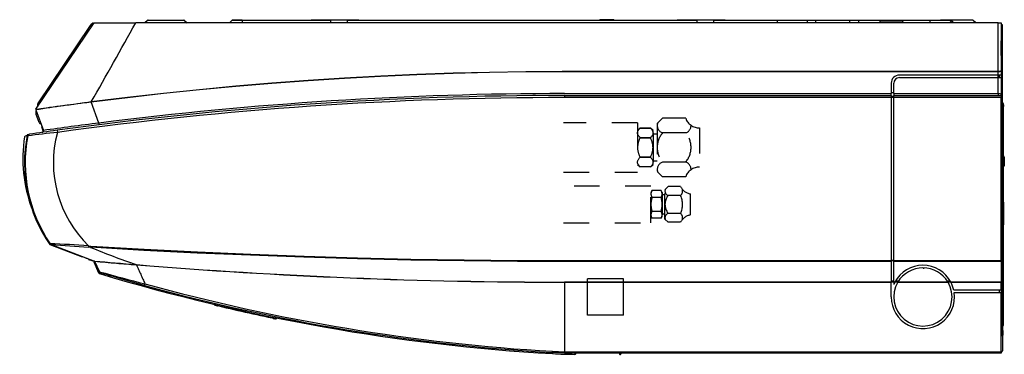
# Model space of a CAD drawing. Extents: x 3375 to 4074, y 2099 to 2337.
import ezdxf

# ---------------------------------------------------------------- set-up
doc = ezdxf.new("R2010")
doc.units = 0
doc.header["$LTSCALE"] = 13
doc.header["$MEASUREMENT"] = 0
doc.linetypes.add('DOT', pattern=[2.8, 1.4, -1.4])
doc.layers.get('0').update_dxf_attribs({"linetype": 'CONTINUOUS'})
doc.layers.add('PRANDCM', color=7, linetype='CONTINUOUS')

# ---------------------------------------------------------------- blocks, each defined once
blk = doc.blocks.new('*G2256937616')
at = {"layer": 'PRANDCM', "color": 7, "linetype": 'Continuous'}
for p, q in [((3465.681274, 2336.171119), (3463.886299, 2334.376144)), ((3492.091324, 2336.171119), (3465.681274, 2336.171119)), ((3466.176248, 2336.376144), (3491.596349, 2336.376144)), ((3492.091324, 2336.171119), (3493.886299, 2334.376144)), ((3525.681274, 2336.171119), (3523.886299, 2334.376144)), ((3532.888299, 2336.171119), (3525.681274, 2336.171119)), ((3532.888299, 2336.376144), (3526.176248, 2336.376144)), ((3532.888299, 2336.376144), (3595.888299, 2336.376144)), ((3532.888299, 2336.376144), (3532.888299, 2334.483219)), ((3587.888299, 2336.376144), (3581.888299, 2336.376144)), ((3615.888299, 2336.376144), (3587.888299, 2336.376144)), ((3595.888299, 2334.484894), (3595.888299, 2336.376144)), ((3607.888299, 2336.376144), (3855.888299, 2336.376144)), ((3607.888299, 2334.484894), (3607.888299, 2336.376144)), ((3615.888299, 2336.376144), (3621.888299, 2336.376144)), ((3786.680574, 2336.435478), (3786.628978, 2336.376144)), ((3797.099138, 2336.435478), (3786.680574, 2336.435478)), ((3787.20879, 2336.676144), (3796.570921, 2336.676144)), ((3797.099138, 2336.435478), (3797.150734, 2336.376144)), ((3847.888299, 2336.376144), (3841.888299, 2336.376144)), ((3875.888299, 2336.376144), (3847.888299, 2336.376144)), ((3855.888299, 2336.376144), (3855.888299, 2334.483219)), ((3867.888299, 2334.484894), (3867.888299, 2336.376144)), ((3867.888299, 2336.376144), (3912.888299, 2336.376144)), ((3875.888299, 2336.376144), (3881.888299, 2336.376144)), ((3912.888299, 2336.376144), (3912.888299, 2334.483219)), ((3912.888299, 2336.376144), (4028.886299, 2336.376144)), ((3934.161842, 2336.176144), (3912.888299, 2336.176144)), ((3934.161842, 2336.176144), (3934.161842, 2334.481851)), ((3940.691161, 2336.176144), (3934.161842, 2336.176144)), ((3964.863542, 2336.176144), (3940.691161, 2336.176144)), ((3970.677319, 2336.176144), (3964.863542, 2336.176144)), ((3986.136299, 2336.176144), (3970.677319, 2336.176144)), ((3970.677319, 2336.176144), (3970.677319, 2334.481851)), ((3986.136299, 2336.176144), (4002.136299, 2336.176144)), ((3986.136299, 2335.590358), (3986.136299, 2336.176144)), ((4002.136299, 2335.590358), (3986.136299, 2335.590358)), ((3986.136299, 2334.476144), (3986.136299, 2335.590358)), ((4002.136299, 2336.176144), (4002.136299, 2335.590358)), ((4021.636299, 2336.176144), (4002.136299, 2336.176144)), ((4002.136299, 2334.476144), (4002.136299, 2335.590358)), ((4034.636299, 2336.176144), (4021.636299, 2336.176144)), ((4021.636299, 2334.483106), (4021.636299, 2336.176144)), ((4028.886299, 2336.171119), (4028.886299, 2336.376144)), ((4051.596349, 2336.376144), (4028.886299, 2336.376144)), ((4035.807872, 2336.176144), (4034.636299, 2336.176144)), ((4038.336299, 2334.476144), (4037.222085, 2335.590358)), ((4053.886299, 2334.376144), (4052.091324, 2336.171119)), ((3386.528686, 2272.98733), (3427.986299, 2334.476144)), ((3387.904069, 2276.913055), (3425.367989, 2332.455601)), ((3425.369107, 2332.457259), (3425.367989, 2332.455601)), ((3425.367989, 2332.455601), (3426.197027, 2331.896408)), ((3425.369107, 2332.457259), (3426.288845, 2333.820827)), ((3425.949434, 2332.065824), (3425.369107, 2332.457259)), ((3425.949434, 2332.065824), (3425.948315, 2332.064166)), ((3425.949434, 2332.065824), (3426.869171, 2333.429392)), ((3426.351536, 2331.76782), (3426.197027, 2331.896408)), ((3426.872244, 2333.429687), (3427.116238, 2333.185693)), ((3427.367218, 2333.924662), (3427.514901, 2333.77698)), ((3427.986299, 2334.476144), (3457.364367, 2334.476144)), ((4069.886299, 2334.476144), (3457.364367, 2334.476144)), ((4069.886221, 2299.846476), (4069.886299, 2334.476144)), ((4069.886299, 2334.476149), (4071.886299, 2334.476149)), ((4071.680688, 2333.672144), (4071.886299, 2333.672144)), ((4071.886299, 2334.476144), (4071.886299, 2321.676139)), ((4071.886299, 2333.176144), (4072.588299, 2333.176144)), ((4072.588298, 2277.974146), (4072.588302, 2330.176122)), ((4072.588299, 2333.176144), (4072.588299, 2115.176144)), ((4071.886299, 2321.676144), (4071.886299, 2320.476144)), ((4071.886299, 2311.276144), (4071.886299, 2321.676139)), ((4071.886299, 2320.476144), (4071.886299, 2312.476144)), ((4071.886299, 2312.476144), (4071.886299, 2311.276144)), ((4071.886299, 2311.276144), (4071.886299, 2300.240081)), ((3579.835299, 2293.407382), (3554.109978, 2291.493272)), ((3554.124993, 2291.586819), (3579.845939, 2293.505761)), ((3605.583136, 2295.069302), (3579.835299, 2293.407382)), ((3579.845939, 2293.505761), (3605.579264, 2295.171768)), ((3605.579264, 2295.171768), (3631.325258, 2296.584665)), ((3631.347782, 2296.478245), (3605.583136, 2295.069302)), ((3631.325258, 2296.584665), (3657.083601, 2297.744082)), ((3657.125732, 2297.633849), (3631.347782, 2296.478245)), ((3657.083601, 2297.744082), (3682.853955, 2298.649575)), ((3682.913639, 2298.535704), (3657.125732, 2297.633849)), ((3682.853955, 2298.649575), (3708.63598, 2299.300701)), ((3708.70815, 2299.183397), (3682.913639, 2298.535704)), ((3708.63598, 2299.300701), (3734.429337, 2299.697016)), ((3734.505917, 2299.576516), (3708.70815, 2299.183397)), ((3734.429337, 2299.697016), (3760.232354, 2299.841638)), ((3760.304009, 2299.718392), (3734.505917, 2299.576516)), ((3760.232354, 2299.841638), (3786.036781, 2299.839309)), ((3786.10247, 2299.714318), (3760.304009, 2299.718392)), ((3786.036781, 2299.839309), (3811.841211, 2299.840947)), ((3811.900918, 2299.714332), (3786.10247, 2299.714318)), ((3811.841211, 2299.840947), (3837.645647, 2299.842913)), ((3837.699373, 2299.71473), (3811.900918, 2299.714332)), ((3837.645647, 2299.842913), (3863.450092, 2299.843715)), ((3863.497846, 2299.71407), (3837.699373, 2299.71473)), ((3863.450092, 2299.843715), (3889.254547, 2299.843971)), ((3889.296337, 2299.712977), (3863.497846, 2299.71407)), ((3889.254547, 2299.843971), (3915.059016, 2299.844181)), ((3915.094846, 2299.711963), (3889.296337, 2299.712977)), ((3915.059016, 2299.844181), (3940.8635, 2299.844563)), ((3940.893373, 2299.711255), (3915.094846, 2299.711963)), ((3940.8635, 2299.844563), (3966.668001, 2299.845042)), ((3966.691916, 2299.710799), (3940.893373, 2299.711255)), ((3966.668001, 2299.845042), (3992.472521, 2299.845545)), ((3992.490475, 2299.710538), (3966.691916, 2299.710799)), ((3992.472521, 2299.845545), (4018.277063, 2299.846)), ((4018.289047, 2299.71042), (3992.490475, 2299.710538)), ((4069.886237, 2297.276144), (3999.686299, 2297.276144)), ((3999.686299, 2295.476144), (4069.886245, 2295.476144)), ((4018.277063, 2299.846), (4044.081629, 2299.846334)), ((4044.087631, 2299.710389), (4018.289047, 2299.71042)), ((4044.081629, 2299.846334), (4069.886221, 2299.846476)), ((4069.886227, 2299.710392), (4044.087631, 2299.710389)), ((4069.886221, 2299.846476), (4070.071714, 2299.848168)), ((4069.886221, 2299.846476), (4069.886227, 2299.710392)), ((4070.071718, 2299.712668), (4069.886227, 2299.710392)), ((4069.886237, 2297.276144), (4069.886227, 2299.710392)), ((4071.886299, 2297.276144), (4069.886237, 2297.276144)), ((4069.886245, 2295.476144), (4071.886299, 2295.476144)), ((4069.886294, 2284.139765), (4069.886245, 2295.476144)), ((4069.886299, 2295.476144), (4069.886299, 2297.276144)), ((4070.071714, 2299.848168), (4070.254298, 2299.853205)), ((4070.254302, 2299.71944), (4070.071718, 2299.712668)), ((4070.254298, 2299.853205), (4070.434341, 2299.86157)), ((4070.434344, 2299.730687), (4070.254302, 2299.71944)), ((4070.434341, 2299.86157), (4070.610433, 2299.873218)), ((4070.610435, 2299.746348), (4070.434344, 2299.730687)), ((4070.586299, 2297.276144), (4070.586299, 2295.476144)), ((4070.610433, 2299.873218), (4070.779455, 2299.887953)), ((4070.779457, 2299.766161), (4070.610435, 2299.746348)), ((4070.779455, 2299.887953), (4070.940194, 2299.905626)), ((4070.940195, 2299.789927), (4070.779457, 2299.766161)), ((4070.940194, 2299.905626), (4071.09262, 2299.926233)), ((4071.092621, 2299.817641), (4070.940195, 2299.789927)), ((4071.09262, 2299.926233), (4071.235251, 2299.949599)), ((4071.235251, 2299.849069), (4071.092621, 2299.817641)), ((4071.235251, 2299.949599), (4071.365484, 2299.975299)), ((4071.365484, 2299.88364), (4071.235251, 2299.849069)), ((4071.365484, 2299.975299), (4071.483092, 2300.003281)), ((4071.483093, 2299.921286), (4071.365484, 2299.88364)), ((4071.483092, 2300.003281), (4071.58728, 2300.033276)), ((4071.587281, 2299.961647), (4071.483093, 2299.921286)), ((4071.58728, 2300.033276), (4071.676993, 2300.064957)), ((4071.676994, 2300.004282), (4071.587281, 2299.961647)), ((4071.676993, 2300.064957), (4071.751202, 2300.098014)), ((4071.751203, 2300.048777), (4071.676994, 2300.004282)), ((4071.751202, 2300.098014), (4071.809598, 2300.132437)), ((4071.809598, 2300.095118), (4071.751203, 2300.048777)), ((4071.809598, 2300.132437), (4071.851894, 2300.167908)), ((4071.851894, 2300.142878), (4071.809598, 2300.095118)), ((4071.851894, 2300.167908), (4071.877619, 2300.203949)), ((4071.877619, 2300.191414), (4071.851894, 2300.142878)), ((4071.877619, 2300.203949), (4071.886299, 2300.240081)), ((4071.886299, 2300.240081), (4071.877619, 2300.191414)), ((4071.886299, 2300.240081), (4071.886299, 2297.276144)), ((4071.886299, 2297.276124), (4071.886299, 2295.476164)), ((4071.886299, 2295.476144), (4071.886299, 2283.776144)), ((3477.070538, 2284.326141), (3502.732417, 2286.969252)), ((3502.733735, 2286.888294), (3477.078641, 2284.248238)), ((3502.732417, 2286.969252), (3528.416839, 2289.416956)), ((3528.408576, 2289.329454), (3502.733735, 2286.888294)), ((3554.109978, 2291.493272), (3528.408576, 2289.329454)), ((3528.416839, 2289.416956), (3554.124993, 2291.586819)), ((3993.886299, 2291.476144), (3993.886299, 2284.137115)), ((3995.686299, 2284.137231), (3995.686299, 2291.476144)), ((3425.839652, 2278.217156), (3451.443045, 2281.385429)), ((3451.454116, 2281.305223), (3425.851507, 2278.126463)), ((3451.443045, 2281.385429), (3477.070538, 2284.326141)), ((3477.078641, 2284.248238), (3451.454116, 2281.305223)), ((3761.886299, 2282.776144), (3993.886299, 2282.776144)), ((3761.886299, 2282.776144), (3761.886299, 2281.276144)), ((3993.886299, 2281.276144), (3761.886299, 2281.276144)), ((3761.886334, 2284.108101), (3779.732485, 2284.110922)), ((3779.732485, 2284.110922), (3797.578635, 2284.11369)), ((3797.578635, 2284.11369), (3815.424787, 2284.116467)), ((3815.424787, 2284.116467), (3833.270938, 2284.119165)), ((3833.270938, 2284.119165), (3851.117089, 2284.121752)), ((3851.117089, 2284.121752), (3868.96324, 2284.124219)), ((3868.96324, 2284.124219), (3886.809391, 2284.126555)), ((3886.809391, 2284.126555), (3904.655542, 2284.128751)), ((3904.655542, 2284.128751), (3922.501693, 2284.130792)), ((3922.501693, 2284.130792), (3940.347844, 2284.132664)), ((3940.347844, 2284.132664), (3958.193996, 2284.134352)), ((3958.193996, 2284.134352), (3976.040147, 2284.135841)), ((3976.040147, 2284.135841), (3993.886299, 2284.137115)), ((3995.686299, 2284.612472), (3993.886299, 2284.612472)), ((3993.886299, 2282.776144), (3993.886299, 2284.137115)), ((3993.886299, 2282.776144), (3993.886299, 2281.276144)), ((3995.686299, 2281.978862), (3993.886299, 2281.978862)), ((3995.686299, 2281.476144), (3993.886299, 2281.476144)), ((3995.686299, 2281.276144), (3993.886299, 2281.276144)), ((3993.886299, 2281.276144), (3993.886299, 2165.35159)), ((3995.686299, 2284.137231), (4069.886294, 2284.139765)), ((3995.686299, 2284.137231), (3995.686299, 2282.776144)), ((3995.686299, 2282.776144), (4071.886299, 2282.776144)), ((3995.686299, 2281.276144), (3995.686299, 2282.776144)), ((3995.686299, 2165.351578), (3995.686299, 2281.276144)), ((4071.886299, 2281.276144), (3995.686299, 2281.276144)), ((4069.886294, 2284.139765), (4069.886291, 2282.776144)), ((4069.886294, 2284.139765), (4070.08616, 2284.137951)), ((4070.08616, 2284.137951), (4070.282665, 2284.132553)), ((4070.282665, 2284.132553), (4070.474653, 2284.12367)), ((4070.474653, 2284.12367), (4070.658764, 2284.111548)), ((4070.658764, 2284.111548), (4070.833369, 2284.096403)), ((4070.833369, 2284.096403), (4070.997732, 2284.078444)), ((4070.997732, 2284.078444), (4071.149154, 2284.058113)), ((4071.149154, 2284.058113), (4071.28746, 2284.035618)), ((4071.28746, 2284.035618), (4071.412796, 2284.011086)), ((4071.412796, 2284.011086), (4071.523615, 2283.984986)), ((4071.523615, 2283.984986), (4071.619677, 2283.957561)), ((4071.619677, 2283.957561), (4071.701033, 2283.928998)), ((4071.701033, 2283.928998), (4071.767725, 2283.899489)), ((4071.767725, 2283.899489), (4071.819622, 2283.869316)), ((4071.819622, 2283.869316), (4071.856674, 2283.838633)), ((4071.856674, 2283.838633), (4071.878895, 2283.807542)), ((4071.878895, 2283.807542), (4071.886299, 2283.776144)), ((4071.886299, 2283.776144), (4071.886299, 2282.776144)), ((4071.886299, 2282.776144), (4071.886299, 2281.276144)), ((4071.886299, 2165.351144), (4071.886299, 2281.276144)), ((3386.473412, 2272.536802), (3391.814465, 2257.86238)), ((3386.528686, 2272.98733), (3386.760433, 2273.020576)), ((3386.760433, 2273.020576), (3387.443007, 2273.118286)), ((3387.443007, 2273.118286), (3388.550191, 2273.276177)), ((3387.904069, 2276.913055), (3387.90295, 2276.911397)), ((3387.90295, 2276.911397), (3387.993422, 2276.850373)), ((3387.994541, 2276.852031), (3387.904069, 2276.913055)), ((3388.775087, 2276.325546), (3387.994541, 2276.852031)), ((3388.550191, 2273.276177), (3390.033088, 2273.486462)), ((3390.033088, 2273.486462), (3391.844299, 2273.741483)), ((3391.844299, 2273.741483), (3393.932924, 2274.033199)), ((3393.932924, 2274.033199), (3396.240089, 2274.352644)), ((3396.240089, 2274.352644), (3398.746446, 2274.696456)), ((3398.746446, 2274.696456), (3401.423452, 2275.06008)), ((3401.423452, 2275.06008), (3404.212234, 2275.435111)), ((3404.212234, 2275.435111), (3407.099833, 2275.819484)), ((3407.099833, 2275.819484), (3410.08112, 2276.212187)), ((3410.08112, 2276.212187), (3413.149543, 2276.612027)), ((3413.149543, 2276.612027), (3416.268999, 2277.014018)), ((3416.268999, 2277.014018), (3419.422769, 2277.415659)), ((3419.422769, 2277.415659), (3422.607077, 2277.816108)), ((3422.607077, 2277.816108), (3425.818147, 2278.214526)), ((3425.817351, 2278.214428), (3425.829052, 2278.126842)), ((3425.818147, 2278.214526), (3425.839652, 2278.217156)), ((3431.287407, 2263.130226), (3425.829639, 2278.12532)), ((3425.851507, 2278.126463), (3425.830233, 2278.123689)), ((4072.588298, 2277.974146), (4073.100512, 2277.461931)), ((4073.686299, 2276.047717), (4073.686299, 2274.876144)), ((4073.686299, 2256.876144), (4073.686299, 2274.876144)), ((3386.803925, 2269.176144), (3386.803925, 2271.628726)), ((3388.810504, 2263.663114), (3386.803925, 2269.176144)), ((3390.388299, 2260.676144), (3391.648387, 2256.895879)), ((3390.790339, 2260.676144), (3390.388299, 2260.676144)), ((3380.293765, 2254.195477), (3378.811156, 2253.801125)), ((3380.388296, 2254.676176), (3380.986127, 2254.676175)), ((3380.986102, 2254.676144), (3380.388299, 2254.676144)), ((3401.565388, 2258.009254), (3401.770625, 2256.523361)), ((4072.588299, 2256.876144), (4073.686299, 2256.876144)), ((4073.686299, 2206.876144), (4073.686299, 2256.876144)), ((4073.686299, 2239.920623), (4074.141602, 2238.706481)), ((4074.186299, 2238.459993), (4074.186299, 2235.587289)), ((4073.686299, 2235.587289), (4074.186299, 2235.587289)), ((4074.186299, 2232.587289), (4073.686299, 2232.587289)), ((4074.186299, 2235.587289), (4074.186299, 2232.587289)), ((4073.100512, 2206.876144), (4072.588292, 2206.876144)), ((4073.100512, 2190.876144), (4073.100512, 2206.876144)), ((4073.100512, 2206.876144), (4073.686299, 2206.876144)), ((4073.686299, 2206.876144), (4073.686299, 2190.876144)), ((4073.100512, 2190.876144), (4072.588299, 2190.876144)), ((4073.686299, 2190.876144), (4073.100512, 2190.876144)), ((4073.686299, 2125.376144), (4073.686299, 2190.876144)), ((3396.388299, 2176.676144), (3419.388299, 2168.107517)), ((3397.323143, 2176.808664), (3428.109482, 2165.005595)), ((3397.323752, 2176.808566), (3397.323143, 2176.808664)), ((3423.929657, 2175.814371), (3423.816674, 2174.818585)), ((3425.400838, 2174.751807), (3423.816674, 2174.818585)), ((3423.929657, 2175.814371), (3425.438453, 2175.670993)), ((3425.438453, 2175.670993), (3425.377309, 2174.772246)), ((3463.23318, 2172.621615), (3425.377309, 2174.772246)), ((3425.377309, 2174.772246), (3425.377409, 2174.770446)), ((3425.377409, 2174.770446), (3425.377914, 2174.768681)), ((3425.377914, 2174.768681), (3425.378764, 2174.766999)), ((3425.378764, 2174.766999), (3425.379881, 2174.765409)), ((3425.379881, 2174.765409), (3425.381188, 2174.763928)), ((3425.381188, 2174.763928), (3425.382642, 2174.762534)), ((3425.382642, 2174.762534), (3425.384217, 2174.76122)), ((3425.384217, 2174.76122), (3425.385882, 2174.759979)), ((3425.385882, 2174.759979), (3425.387611, 2174.758803)), ((3425.387611, 2174.758803), (3425.389391, 2174.75768)), ((3425.389391, 2174.75768), (3425.391217, 2174.756604)), ((3425.391217, 2174.756604), (3425.393084, 2174.755572)), ((3425.393084, 2174.755572), (3425.394985, 2174.75458)), ((3425.394985, 2174.75458), (3425.396915, 2174.753624)), ((3425.396915, 2174.753624), (3425.398868, 2174.752701)), ((3425.398868, 2174.752701), (3425.400838, 2174.751807)), ((3425.438453, 2175.670993), (3463.293763, 2173.470112)), ((3419.388299, 2168.34918), (3419.388299, 2168.107517)), ((3501.101372, 2170.72705), (3463.23318, 2172.621615)), ((3463.293763, 2173.470112), (3501.156311, 2171.534796)), ((3538.980409, 2169.088694), (3501.101372, 2170.72705)), ((3501.156311, 2171.534796), (3539.026074, 2169.864195)), ((3576.868815, 2167.706692), (3538.980409, 2169.088694)), ((3539.026074, 2169.864195), (3576.903029, 2168.457459)), ((3614.765114, 2166.581185), (3576.868815, 2167.706692)), ((3576.903029, 2168.457459), (3614.787152, 2167.313737)), ((3421.888289, 2167.390717), (3421.888289, 2167.177643)), ((3421.888289, 2167.177643), (3422.444057, 2167.177643)), ((3423.888289, 2166.623944), (3423.888289, 2166.177643)), ((3423.888289, 2166.177643), (3426.888289, 2165.177643)), ((3426.888289, 2165.177643), (3427.660725, 2165.177643)), ((3427.763628, 2164.581158), (3428.253064, 2163.47762)), ((3431.237616, 2156.479137), (3427.81604, 2164.193816)), ((3428.220169, 2164.901145), (3428.220151, 2164.901121)), ((3428.220151, 2164.901121), (3431.586344, 2157.44091)), ((3428.253064, 2163.47762), (3428.899441, 2163.47762)), ((3428.899441, 2163.47762), (3428.455927, 2164.477618)), ((3457.651175, 2162.384157), (3457.626886, 2162.385921)), ((3457.633229, 2162.48301), (3457.877178, 2162.464981)), ((3457.675463, 2162.382373), (3457.651175, 2162.384157)), ((3457.69975, 2162.380568), (3457.675463, 2162.382373)), ((3457.724035, 2162.378743), (3457.69975, 2162.380568)), ((3457.748319, 2162.376899), (3457.724035, 2162.378743)), ((3457.772602, 2162.375034), (3457.748319, 2162.376899)), ((3457.796883, 2162.373149), (3457.772602, 2162.375034)), ((3457.821162, 2162.371244), (3457.796883, 2162.373149)), ((3457.84544, 2162.369319), (3457.821162, 2162.371244)), ((3457.869755, 2162.367284), (3457.84544, 2162.369319)), ((3457.869755, 2162.367284), (3458.252528, 2161.518958)), ((3458.252528, 2161.518958), (3458.635129, 2160.671005)), ((3458.635129, 2160.671005), (3459.017466, 2159.823628)), ((3652.667828, 2165.712318), (3614.765114, 2166.581185)), ((3614.787152, 2167.313737), (3652.678421, 2166.432178)), ((3690.575483, 2165.100233), (3652.667828, 2165.712318)), ((3652.678421, 2166.432178), (3690.576813, 2165.811931)), ((3728.486583, 2164.74518), (3690.575483, 2165.100233)), ((3690.576813, 2165.811931), (3728.482312, 2165.452468)), ((3728.482312, 2165.452468), (3766.394795, 2165.349223)), ((3766.400054, 2164.64319), (3728.486583, 2164.74518)), ((3766.394795, 2165.349223), (3804.310207, 2165.353303)), ((3804.314489, 2164.647483), (3766.400054, 2164.64319)), ((3804.310207, 2165.353303), (3842.22541, 2165.350255)), ((3842.228846, 2164.644324), (3804.314489, 2164.647483)), ((3842.22541, 2165.350255), (3880.140629, 2165.350067)), ((3880.143208, 2164.64415), (3842.228846, 2164.644324)), ((3880.140629, 2165.350067), (3918.055852, 2165.350713)), ((3918.057572, 2164.644824), (3880.143208, 2164.64415)), ((3918.055852, 2165.350713), (3955.971075, 2165.351399)), ((3955.971935, 2164.645531), (3918.057572, 2164.644824)), ((3955.971075, 2165.351399), (3993.886299, 2165.35159)), ((3993.886299, 2164.645725), (3955.971935, 2164.645531)), ((3993.886299, 2165.35159), (3993.886299, 2164.645725)), ((3995.686299, 2165.351145), (3993.886299, 2165.351145)), ((3995.686299, 2165.257027), (3993.886299, 2165.257027)), ((3993.886299, 2164.645725), (3993.886299, 2150.008228)), ((3995.686299, 2165.351578), (4071.886299, 2165.351144)), ((3995.686299, 2150.00823), (3995.686299, 2164.645713)), ((4006.572013, 2164.645635), (3995.686299, 2164.645713)), ((3995.686303, 2164.645713), (3995.686303, 2165.351578)), ((4017.457727, 2164.64555), (4006.572013, 2164.645635)), ((4028.343442, 2164.645465), (4017.457727, 2164.64555)), ((4039.229156, 2164.645386), (4028.343442, 2164.645465)), ((4050.11487, 2164.645322), (4039.229156, 2164.645386)), ((4061.000585, 2164.645278), (4050.11487, 2164.645322)), ((4071.886299, 2164.645262), (4061.000585, 2164.645278)), ((4071.886299, 2165.351144), (4071.886299, 2164.645262)), ((4071.886299, 2164.645262), (4071.886299, 2150.008304)), ((3431.237616, 2156.479137), (3431.927813, 2156.958049)), ((3431.675976, 2156.092575), (3432.065335, 2156.838366)), ((3432.957222, 2156.454875), (3432.585222, 2156.566382)), ((3433.976388, 2156.150044), (3432.957222, 2156.454875)), ((3435.474331, 2155.70352), (3433.976388, 2156.150044)), ((3437.28953, 2155.16484), (3435.474331, 2155.70352)), ((3439.311941, 2154.567914), (3437.28953, 2155.16484)), ((3441.493509, 2153.927642), (3439.311941, 2154.567914)), ((3443.791784, 2153.257159), (3441.493509, 2153.927642)), ((3459.017466, 2159.823628), (3459.399561, 2158.976781)), ((3459.399561, 2158.976781), (3459.781417, 2158.130466)), ((3459.781417, 2158.130466), (3460.163017, 2157.284722)), ((3460.163017, 2157.284722), (3460.544354, 2156.439568)), ((3460.544354, 2156.439568), (3460.925422, 2155.595023)), ((3460.925422, 2155.595023), (3461.306211, 2154.751107)), ((3461.306211, 2154.751107), (3461.686712, 2153.907841)), ((3461.686712, 2153.907841), (3462.066916, 2153.065245)), ((4016.586799, 2160.039069), (4016.586299, 2160.039069)), ((4017.186299, 2160.037069), (4016.586299, 2160.037069)), ((4016.586799, 2160.039069), (4017.188299, 2160.039069)), ((4017.186299, 2160.039069), (4017.186299, 2160.037069)), ((4017.269593, 2160.039069), (4017.188299, 2160.039069)), ((3446.16449, 2152.569509), (3443.791784, 2153.257159)), ((3448.582447, 2151.87346), (3446.16449, 2152.569509)), ((3451.034643, 2151.172323), (3448.582447, 2151.87346)), ((3453.511255, 2150.469083), (3451.034643, 2151.172323)), ((3456.005695, 2149.765779), (3453.511255, 2150.469083)), ((3458.520964, 2149.061647), (3456.005695, 2149.765779)), ((3461.057118, 2148.356788), (3458.520964, 2149.061647)), ((3463.613952, 2147.651377), (3461.057118, 2148.356788)), ((3462.066916, 2153.065245), (3462.44681, 2152.223348)), ((3462.44681, 2152.223348), (3462.826393, 2151.382148)), ((3462.826393, 2151.382148), (3463.205655, 2150.541664)), ((3463.205655, 2150.541664), (3463.58453, 2149.70204)), ((3463.58453, 2149.70204), (3463.963128, 2148.86304)), ((3761.886335, 2150.008857), (3761.886299, 2149.940646)), ((3761.886299, 2149.940646), (3761.886299, 2100.447737)), ((3777.352966, 2149.940534), (3761.886299, 2149.940646)), ((3761.886335, 2150.008857), (3777.352999, 2150.008826)), ((3792.819632, 2149.939972), (3777.352966, 2149.940534)), ((3777.352999, 2150.008826), (3792.819663, 2150.00825)), ((3808.286299, 2149.939747), (3792.819632, 2149.939972)), ((3792.819663, 2150.00825), (3808.286328, 2150.008015)), ((3823.752966, 2149.939908), (3808.286299, 2149.939747)), ((3808.286328, 2150.008015), (3823.752992, 2150.008181)), ((3839.219632, 2149.940079), (3823.752966, 2149.939908)), ((3823.752992, 2150.008181), (3839.219656, 2150.008359)), ((3854.686299, 2149.94018), (3839.219632, 2149.940079)), ((3839.219656, 2150.008359), (3854.686321, 2150.008464)), ((3870.152966, 2149.940208), (3854.686299, 2149.94018)), ((3854.686321, 2150.008464), (3870.152985, 2150.008493)), ((3885.619632, 2149.940168), (3870.152966, 2149.940208)), ((3870.152985, 2150.008493), (3885.619649, 2150.008452)), ((3901.086299, 2149.940117), (3885.619632, 2149.940168)), ((3885.619649, 2150.008452), (3901.086313, 2150.008399)), ((3916.552966, 2149.940067), (3901.086299, 2149.940117)), ((3901.086313, 2150.008399), (3916.552978, 2150.008348)), ((3932.019632, 2149.940023), (3916.552966, 2149.940067)), ((3916.552978, 2150.008348), (3932.019642, 2150.008301)), ((3947.486299, 2149.939985), (3932.019632, 2149.940023)), ((3932.019642, 2150.008301), (3947.486306, 2150.008262)), ((3962.952966, 2149.939959), (3947.486299, 2149.939985)), ((3947.486306, 2150.008262), (3962.95297, 2150.008235)), ((3978.419632, 2149.939947), (3962.952966, 2149.939959)), ((3962.95297, 2150.008235), (3978.419635, 2150.008223)), ((3993.886299, 2149.939952), (3978.419632, 2149.939947)), ((3978.419635, 2150.008223), (3993.886299, 2150.008228)), ((3995.686299, 2150.620069), (3993.886299, 2150.620069)), ((3995.686299, 2150.107981), (3993.886299, 2150.107981)), ((3993.886299, 2149.939952), (3993.886299, 2150.008228)), ((3993.886299, 2139.476144), (3993.886299, 2149.939952)), ((3995.686299, 2150.00823), (3995.686299, 2149.939954)), ((3995.686299, 2150.00823), (3996.503513, 2150.00823)), ((3996.467497, 2149.939955), (3995.686299, 2148.294308)), ((3996.467497, 2149.939955), (3995.686299, 2149.939954)), ((3995.686299, 2149.939954), (3995.686299, 2148.294308)), ((3996.503513, 2150.00823), (3996.467497, 2149.939955)), ((3998.625272, 2150.107981), (3996.556673, 2150.107981)), ((3998.942018, 2150.620069), (3996.839868, 2150.620069)), ((3998.565942, 2150.008233), (3998.525766, 2149.939957)), ((4034.246807, 2149.94), (3998.525766, 2149.939957)), ((3998.565942, 2150.008233), (4034.206629, 2150.008277)), ((4035.93273, 2150.620069), (4033.83058, 2150.620069)), ((4036.215925, 2150.107981), (4034.147325, 2150.107981)), ((4034.246807, 2149.94), (4034.206629, 2150.008277)), ((4036.269059, 2150.00828), (4071.886299, 2150.008304)), ((4036.305076, 2149.940002), (4036.269059, 2150.00828)), ((4071.886299, 2149.940026), (4036.305076, 2149.940002)), ((4071.886299, 2149.940026), (4071.886299, 2150.008304)), ((4071.886299, 2144.376144), (4071.886299, 2149.940026)), ((4071.886299, 2144.376144), (4038.346262, 2144.376144)), ((4038.67172, 2142.576144), (4071.886299, 2142.576144)), ((4070.586299, 2144.376144), (4070.586299, 2142.576144)), ((4071.886299, 2144.376144), (4071.886299, 2142.576144)), ((4071.886299, 2100.340368), (4071.886299, 2142.576144)), ((4073.686299, 2140.382255), (4073.686299, 2141.390611)), ((3513.389443, 2134.194383), (3513.367976, 2134.099)), ((3514.741605, 2133.360781), (3514.83842, 2133.33752)), ((3514.83842, 2133.33752), (3514.933245, 2133.314745)), ((3514.933245, 2133.314745), (3515.024093, 2133.292941)), ((3515.024093, 2133.292941), (3515.109101, 2133.272553)), ((3515.109101, 2133.272553), (3515.186593, 2133.25396)), ((3515.186593, 2133.25396), (3515.25496, 2133.237529)), ((3515.25496, 2133.237529), (3515.312864, 2133.223576)), ((3515.312864, 2133.223576), (3515.359088, 2133.212397)), ((3515.359088, 2133.212397), (3515.392785, 2133.20421)), ((3515.392785, 2133.20421), (3515.413326, 2133.19919)), ((3515.413326, 2133.19919), (3515.420125, 2133.19751)), ((3555.029349, 2124.283018), (3555.037801, 2124.28127)), ((3555.037801, 2124.28127), (3555.062551, 2124.276157)), ((3555.062551, 2124.276157), (3555.10318, 2124.267732)), ((3555.10318, 2124.267732), (3555.159268, 2124.256044)), ((3555.159268, 2124.256044), (3555.23029, 2124.241171)), ((3555.23029, 2124.241171), (3555.314285, 2124.223523)), ((3555.314285, 2124.223523), (3555.408255, 2124.203753)), ((3555.408255, 2124.203753), (3555.50918, 2124.18252)), ((3555.50918, 2124.18252), (3555.614037, 2124.160484)), ((3555.614037, 2124.160484), (3555.719807, 2124.138302)), ((3555.719807, 2124.138302), (3555.816934, 2124.117931)), ((3555.816934, 2124.117931), (3555.912043, 2124.097978)), ((3555.912043, 2124.097978), (3556.003119, 2124.078862)), ((3556.003119, 2124.078862), (3556.088282, 2124.06098)), ((3556.088282, 2124.06098), (3556.165887, 2124.044699)), ((3556.165887, 2124.044699), (3556.234347, 2124.03037)), ((3556.234347, 2124.03037), (3556.292333, 2124.018278)), ((3556.292333, 2124.018278), (3556.338639, 2124.008671)), ((3556.338639, 2124.008671), (3556.372397, 2124.001713)), ((3556.372397, 2124.001713), (3556.392981, 2123.997506)), ((3556.392981, 2123.997506), (3556.399815, 2123.996132)), ((3557.370967, 2124.667729), (3557.269842, 2124.218402)), ((4073.686299, 2125.376144), (4072.588299, 2125.376144)), ((4072.588299, 2119.676144), (4073.086299, 2119.676144)), ((4073.086299, 2118.676144), (4072.588299, 2118.676144)), ((4073.086299, 2119.676144), (4073.086299, 2118.676144)), ((4073.086299, 2115.676144), (4073.086299, 2118.676144)), ((4073.686299, 2122.376144), (4073.686299, 2125.376144)), ((4073.686299, 2119.876144), (4073.686299, 2122.376144)), ((4072.588299, 2115.176144), (4071.886299, 2115.176144)), ((4071.886299, 2112.376144), (4072.386299, 2112.376144)), ((4071.886299, 2112.177276), (4072.881795, 2112.177276)), ((4071.888285, 2115.176122), (4072.386299, 2115.176122)), ((4072.386299, 2114.676144), (4072.386299, 2115.176122)), ((4072.386299, 2114.676144), (4072.386299, 2112.376144)), ((4073.086299, 2114.676144), (4072.386299, 2114.676144)), ((4072.588299, 2115.676144), (4073.086299, 2115.676144)), ((4072.886299, 2111.886247), (4072.886299, 2101.177276)), ((4073.086299, 2115.676144), (4073.086299, 2114.676144)), ((4073.086299, 2114.676144), (4073.086299, 2112.376144)), ((3761.842104, 2099.582979), (3753.301788, 2099.949502)), ((3753.393138, 2100.815993), (3761.886299, 2100.447737)), ((3753.424615, 2099.15392), (3753.470552, 2099.941316)), ((3769.576182, 2099.476144), (3761.842104, 2099.582979)), ((3761.886299, 2100.447737), (3769.576182, 2100.340368)), ((3769.1763, 2099.4816), (3769.1763, 2098.786733)), ((3769.185027, 2098.786714), (3769.184791, 2098.677277)), ((3769.576182, 2100.340368), (3769.576182, 2099.476144)), ((3769.576182, 2100.340368), (4071.886299, 2100.340368)), ((4071.886299, 2099.476144), (3769.576182, 2099.476144)), ((3769.886299, 2099.377275), (3769.886299, 2099.476144)), ((3800.886299, 2099.476144), (3800.886299, 2098.977276)), ((3801.186299, 2099.476144), (3801.186299, 2098.677276)), ((3801.186299, 2098.677276), (3801.586299, 2098.677276)), ((3801.586299, 2098.677276), (3801.586299, 2099.476144)), ((3801.886299, 2099.476144), (3801.886299, 2098.977276)), ((4071.886299, 2100.340368), (4071.886299, 2099.476144))]:
    blk.add_line(p, q, dxfattribs=at)
for centre, radius, start, end in [((3466.176248, 2335.676144), 0.7, 90, 135), ((3491.596349, 2335.676144), 0.7, 45, 90), ((3526.176248, 2335.676144), 0.7, 90, 135), ((3787.20879, 2335.976144), 0.7, 90, 138.99), ((3796.570921, 2335.976144), 0.7, 41.01, 90), ((4034.636299, 2334.176144), 2, 8.828699, 90), ((4035.807872, 2334.176144), 2, 45, 90), ((4051.596349, 2335.676144), 0.7, 45, 90), ((71.658921, 4194.69373), 3863.083073, 330.25767, 331.214163), ((3426.870829, 2333.428273), 0.702, 45, 146), ((3426.870829, 2333.428273), 0.002, 45, 146), ((3999.686299, 2291.476144), 5.8, 90, 180), ((3999.686299, 2291.476144), 4, 90, 180), ((3761.886299, -350.670284), 2633.446429, 90, 97.864155), ((3761.886299, -350.670284), 2631.946429, 90, 97.864155), ((3762.103686, -334.828145), 2618.936255, 90.004755, 97.25682), ((3386.943259, 2272.707813), 0.5, 146.010964, 200), ((3386.943259, 2272.707813), 0.5, 146.010964, 166.811843), ((3739.418291, -71.645808), 2370.603763, 97.601491, 98.562256), ((3389.561025, 2275.793011), 2, 146, 207.351368), ((3389.561025, 2275.793011), 1.890871, 145.939398, 146), ((4071.686299, 2274.876144), 2, 0, 63.192176), ((4071.686299, 2276.047717), 2, 0, 45), ((3390.220043, 2264.176144), 1.5, 200, 270), ((3692.615762, 154.426062), 2124.835467, 97.064555, 98.138388), ((3074.536726, 2217.675995), 359.634725, 7.073272, 7.261033), ((3479.462445, 2237.888617), 102.2, 171.273734, 200.314658), ((3480.914095, 2234.655795), 102.5, 168.736554, 214.447797), ((3378.93968, 2253.317926), 0.5, 104.894949, 171.273734), ((3481.174642, 2234.927679), 102.288343, 169.243106, 214.24592), ((3549.688853, 921.009486), 1343.680436, 96.32018, 97.225674), ((3382.157357, 2253.739041), 1.5, 98.295405, 169.243106), ((3761.886299, -350.670284), 2633.446429, 97.864155, 98.295405), ((3390.874773, 2257.520359), 1, 278.095931, 20), ((3481.174642, 2234.927679), 82.288343, 164.785158, 225.919898), ((4073.484299, 2238.459993), 0.702, 0, 20.556045), ((3360.949946, 1308.111153), 869.985816, 85.848633, 87.650171), ((3397.859977, 2178.209425), 1.499982, 214.24592, 249.054013), ((3397.866138, 2178.216871), 1.509268, 214.356194, 248.913694), ((3494.329861, 3290.918587), 1118.325232, 265.023778, 266.384961), ((3658.240708, 2737.979271), 609.458433, 247.539657, 250.78195), ((3428.455928, 2164.477616), 0.7, 171.493826, 203.918005), ((3428.455928, 2164.477616), 0.7, 126.483139, 171.493826), ((3798.218137, 6324.173596), 4175.602815, 264.914859, 265.321386), ((3428.036412, 2164.817288), 0.201987, 24.529484, 68.792061), ((3652.794738, 4617.350672), 2462.71038, 264.767929, 265.130153), ((3652.794738, 4617.350672), 2462.71038, 265.130153, 265.454366), ((3457.86348, 2162.430404), 0.240739, 167.063715, 190.648077), ((3761.978286, 5877.272537), 3727.331892, 265.320104, 269.998586), ((3462.658749, 2162.022387), 4.801397, 174.710227, 175.880742), ((3761.953281, 5867.722354), 3717.713498, 265.30848, 269.998968), ((4016.386299, 2139.476144), 22.5, 27.910703, 152.089439), ((3431.877504, 2156.762937), 0.7, 203.918005, 253.267833), ((3714.516076, 3154.2148), 1036.150289, 254.153648, 256.006875), ((3433.044752, 2158.098972), 1.6, 204.285828, 253.309237), ((3835.020572, 3497.772972), 1400.997199, 253.267833, 266.661127), ((4016.386299, 2139.476144), 20.7, 30.583843, 149.4163), ((4017.188299, 2160.037069), 0.002, 180, 234.819301), ((3452.141013, 2151.797075), 12.198982, 340.132891, 345.838548), ((3834.673758, 3497.582716), 1400, 254.630509, 266.667929), ((3834.998234, 3488.166367), 1389.748341, 254.515358, 266.633694), ((3463.899178, 2148.829636), 0.072148, 346.286387, 27.579816), ((4016.386299, 2139.476144), 20.7, 149.635572, 30.364566), ((4016.386299, 2139.476144), 22.5, 12.578545, 27.714127), ((4016.386299, 2139.476144), 22.5, 180, 7.919276), ((3513.660655, 2134.033129), 0.3, 167.31629, 256.40751), ((3842.568214, 3494.350754), 1399.815709, 256.407477, 258.22526), ((2961.597212, 2881.766674), 929.64392, 306.424865, 306.459767), ((3550.496468, 2283.122261), 153.970488, 256.310919, 256.572255), ((3332.204304, 2005.376457), 254.095445, 27.827448, 28.045375), ((3843.425013, 2344.522247), 361.135011, 217.482493, 217.591765), ((3556.977288, 2124.284081), 0.299771, 258.116713, 347.381027), ((4071.686299, 2122.376144), 2, 296.80744, 0), ((4072.386299, 2119.676144), 0.7, 0, 73.228674), ((4072.686299, 2119.876144), 1, 293.578178, 0), ((4072.386299, 2112.376144), 0.7, 315.584691, 0), ((3769.7904, 2379.676372), 280.999439, 266.661127, 269.876516), ((3769.7904, 2379.676372), 280.890311, 269.874736, 269.876516), ((3769.186299, 2099.377275), 0.7, 269.876577, 0), ((3801.186299, 2098.977276), 0.3, 180, 270), ((3801.586299, 2098.977276), 0.3, 270, 0), ((4071.886299, 2101.177276), 1, 270, 291.598144), ((4070.257811, 2105.750447), 5.274736, 288.292384, 299.273276), ((4071.947387, 2101.085876), 0.892832, 290.112002, 3.938296), ((4070.257811, 2105.750447), 5.274736, 299.273276, 299.888681)]:
    blk.add_arc(centre, radius, start, end, dxfattribs=at)
at = {"layer": 'PRANDCM', "color": 5, "linetype": 'Continuous'}
blk.add_arc((4071.886299, 2101.177276), 1, 291.598144, 0, dxfattribs=at)
at = {"layer": 'PRANDCM', "color": 7, "linetype": 'Continuous'}
for centre, major_axis, ratio, start_param, end_param in [((3940.691161, 2334.176144), (0, 2), 0.447214, 0, 1.4173414909), ((3964.863542, 2334.176144), (0, 2), 0.447214, 0, 1.4173414909), ((3425.845953, 2278.216688), (-0.06426, 0.495853), 0.012378, 1.5682487284, 1.7521710095), ((3753.394785, 2101.546797), (0.092997, 1.597295), 0.028676, -3.1415926536, -2.0443366683), ((3761.886299, 2101.182369), (0.044195, 1.59939), 0.014275, 3.1415926536, 4.2355540787)]:
    blk.add_ellipse(centre, major_axis=major_axis, ratio=ratio, start_param=start_param, end_param=end_param, dxfattribs=at)
blk = doc.blocks.new('*G2256977619')
at = {"layer": 'PRANDCM', "color": 7, "linetype": 'DOT'}
for p, q in [((3833.231167, 2215.771718), (3835.432873, 2217.973424)), ((3844.264673, 2217.973425), (3835.432873, 2217.973424)), ((3833.231167, 2194.771718), (3833.231167, 2215.771718)), ((3844.264681, 2211.62257), (3835.354851, 2211.622573)), ((3851.231168, 2197.77172), (3851.231168, 2212.771718)), ((3844.264682, 2198.920867), (3835.354561, 2198.920867)), ((3833.231167, 2194.771718), (3835.432873, 2192.570012)), ((3844.264675, 2192.570011), (3835.432873, 2192.570012))]:
    blk.add_line(p, q, dxfattribs=at)
for centre, radius, start, end in [((3853.135974, 2222.588627), 10, 207.485257, 259.019169), ((3836.667022, 2214.797997), 3.435855, 159.837786, 247.548454), ((3843.789625, 2205.271522), 10.558458, 143.021677, 216.97567), ((3841.560004, 2214.797996), 4.171163, 310.422732, 18.303604), ((3831.246267, 2205.271718), 14.4849, 333.995209, 26.004788), ((3836.667022, 2195.745439), 3.435855, 112.451546, 200.162214), ((3841.560004, 2195.745439), 4.171163, 341.696396, 49.577268), ((3853.135974, 2187.954808), 10, 100.980831, 152.514743)]:
    blk.add_arc(centre, radius, start, end, dxfattribs=at)
blk = doc.blocks.new('*G2257317644')
at = {"layer": 'PRANDCM', "color": 7, "linetype": 'DOT'}
for p, q in [((3827.731167, 2262.771718), (3831.515777, 2266.556327)), ((3847.946558, 2266.556327), (3831.515777, 2266.556327)), ((3827.731167, 2262.771718), (3827.731167, 2228.771718)), ((3827.731167, 2259.265468), (3827.731167, 2232.277968)), ((3857.731167, 2259.771718), (3857.731167, 2231.771718)), ((3847.946558, 2256.164023), (3831.515777, 2256.164023)), ((3847.946558, 2235.379413), (3831.515777, 2235.379413)), ((3827.731167, 2228.771718), (3831.515777, 2224.987108)), ((3847.946558, 2224.987108), (3831.515777, 2224.987108))]:
    blk.add_line(p, q, dxfattribs=at)
for centre, radius, start, end in [((3857.417194, 2269.766788), 10, 198.726195, 271.799233), ((3833.190551, 2261.360175), 5.459383, 162.135332, 252.135332), ((3846.271784, 2261.360175), 5.459383, 287.864668, 1.916745), ((3843.891786, 2245.771718), 16.160619, 139.979359, 220.020641), ((3835.570548, 2245.771718), 16.160619, 319.979359, 40.020641), ((3833.190551, 2230.18326), 5.459383, 107.864668, 197.864668), ((3846.271784, 2230.18326), 5.459383, 358.083255, 72.135332), ((3857.417194, 2221.776648), 10, 88.200767, 161.273805)]:
    blk.add_arc(centre, radius, start, end, dxfattribs=at)

msp = doc.modelspace()

# ---------------------------------------------------------------- linework, layer by layer
at = {"linetype": 'DOT'}
for p, q in [((3813.731167, 2263.271715), (3761.160292, 2263.271699)), ((3813.731167, 2263.271715), (3813.731167, 2228.271715)), ((3815.581167, 2259.621718), (3813.731167, 2257.771718)), ((3814.360637, 2258.132858), (3814.618618, 2258.51432)), ((3814.618618, 2258.51432), (3814.910496, 2258.889206)), ((3814.910496, 2258.889206), (3815.232577, 2259.258132)), ((3815.232577, 2259.258132), (3815.581167, 2259.621713)), ((3815.581167, 2259.621713), (3822.881167, 2259.621713)), ((3822.881167, 2259.621713), (3815.581167, 2259.621713)), ((3824.731167, 2257.771718), (3822.881167, 2259.621718)), ((3822.881167, 2259.621713), (3823.168166, 2259.324654)), ((3823.168166, 2259.324654), (3823.437171, 2259.024889)), ((3823.437171, 2259.024889), (3823.686352, 2258.722143)), ((3823.686352, 2258.722143), (3823.913882, 2258.416141)), ((3823.913882, 2258.416141), (3824.117933, 2258.106609)), ((3813.731167, 2256.164023), (3813.757959, 2256.563439)), ((3813.749719, 2255.832556), (3813.731167, 2256.164023)), ((3813.804314, 2255.501371), (3813.749719, 2255.832556)), ((3813.757959, 2256.563439), (3813.836744, 2256.95996)), ((3813.893344, 2255.174256), (3813.804314, 2255.501371)), ((3813.836744, 2256.95996), (3813.965135, 2257.353719)), ((3814.014594, 2254.852273), (3813.893344, 2255.174256)), ((3813.965135, 2257.353719), (3814.140746, 2257.744849)), ((3814.165702, 2254.53478), (3814.014594, 2254.852273)), ((3814.140746, 2257.744849), (3814.360637, 2258.132858)), ((3814.344401, 2254.221436), (3814.165702, 2254.53478)), ((3814.548452, 2253.911904), (3814.344401, 2254.221436)), ((3814.775982, 2253.605902), (3814.548452, 2253.911904)), ((3815.025164, 2253.303156), (3814.775982, 2253.605902)), ((3815.294168, 2253.003391), (3815.025164, 2253.303156)), ((3815.581167, 2252.706332), (3815.294168, 2253.003391)), ((3815.581167, 2252.706332), (3815.581167, 2252.687099)), ((3822.881167, 2252.706332), (3815.581167, 2252.706332)), ((3815.581167, 2252.687099), (3822.881167, 2252.687099)), ((3823.229757, 2253.069914), (3822.881167, 2252.706332)), ((3822.881167, 2252.706332), (3822.881167, 2252.687099)), ((3823.551839, 2253.438839), (3823.229757, 2253.069914)), ((3823.843717, 2253.813725), (3823.551839, 2253.438839)), ((3824.101697, 2254.195187), (3823.843717, 2253.813725)), ((3824.321589, 2254.583196), (3824.101697, 2254.195187)), ((3824.117933, 2258.106609), (3824.296633, 2257.793265)), ((3824.296633, 2257.793265), (3824.44774, 2257.475772)), ((3824.497199, 2254.974326), (3824.321589, 2254.583196)), ((3824.44774, 2257.475772), (3824.568991, 2257.15379)), ((3824.62559, 2255.368085), (3824.497199, 2254.974326)), ((3824.568991, 2257.15379), (3824.65802, 2256.826675)), ((3824.704375, 2255.764606), (3824.62559, 2255.368085)), ((3824.65802, 2256.826675), (3824.712616, 2256.495489)), ((3824.731167, 2256.164023), (3824.704375, 2255.764606)), ((3824.712616, 2256.495489), (3824.731167, 2256.164023)), ((3824.731167, 2256.164023), (3824.731167, 2257.771718)), ((3824.731167, 2256.164023), (3824.731167, 2245.771718)), ((3827.731167, 2255.271718), (3824.731167, 2255.271718)), ((3824.731167, 2245.771718), (3824.731167, 2235.379413)), ((3814.360637, 2237.348249), (3814.618618, 2237.72971)), ((3814.618618, 2237.72971), (3814.910496, 2238.104596)), ((3814.910496, 2238.104596), (3815.232577, 2238.473522)), ((3815.232577, 2238.473522), (3815.581167, 2238.837104)), ((3815.581167, 2238.856336), (3815.581167, 2238.837104)), ((3822.881167, 2238.856336), (3815.581167, 2238.856336)), ((3815.581167, 2238.837104), (3822.881167, 2238.837104)), ((3822.881167, 2238.856336), (3822.881167, 2238.837104)), ((3822.881167, 2238.837104), (3823.168166, 2238.540044)), ((3823.168166, 2238.540044), (3823.437171, 2238.240279)), ((3823.437171, 2238.240279), (3823.686352, 2237.937533)), ((3823.686352, 2237.937533), (3823.913882, 2237.631532)), ((3823.913882, 2237.631532), (3824.117933, 2237.322)), ((3813.731167, 2235.379413), (3813.757959, 2235.778829)), ((3813.749719, 2235.047946), (3813.731167, 2235.379413)), ((3813.731167, 2233.771718), (3815.581167, 2231.921718)), ((3813.804314, 2234.716761), (3813.749719, 2235.047946)), ((3813.757959, 2235.778829), (3813.836744, 2236.175351)), ((3813.893344, 2234.389646), (3813.804314, 2234.716761)), ((3813.836744, 2236.175351), (3813.965135, 2236.56911)), ((3814.014594, 2234.067663), (3813.893344, 2234.389646)), ((3813.965135, 2236.56911), (3814.140746, 2236.960239)), ((3814.165702, 2233.75017), (3814.014594, 2234.067663)), ((3814.140746, 2236.960239), (3814.360637, 2237.348249)), ((3814.344401, 2233.436826), (3814.165702, 2233.75017)), ((3814.548452, 2233.127294), (3814.344401, 2233.436826)), ((3814.775982, 2232.821293), (3814.548452, 2233.127294)), ((3815.025164, 2232.518547), (3814.775982, 2232.821293)), ((3815.294168, 2232.218782), (3815.025164, 2232.518547)), ((3815.581167, 2231.921722), (3815.294168, 2232.218782)), ((3822.881167, 2231.921722), (3815.581167, 2231.921722)), ((3822.881167, 2231.921718), (3824.731167, 2233.771718)), ((3823.229757, 2232.285304), (3822.881167, 2231.921722)), ((3823.551839, 2232.65423), (3823.229757, 2232.285304)), ((3823.843717, 2233.029115), (3823.551839, 2232.65423)), ((3824.101697, 2233.410577), (3823.843717, 2233.029115)), ((3824.321589, 2233.798587), (3824.101697, 2233.410577)), ((3824.117933, 2237.322), (3824.296633, 2237.008655)), ((3824.296633, 2237.008655), (3824.44774, 2236.691162)), ((3824.497199, 2234.189716), (3824.321589, 2233.798587)), ((3824.44774, 2236.691162), (3824.568991, 2236.36918)), ((3824.62559, 2234.583475), (3824.497199, 2234.189716)), ((3824.568991, 2236.36918), (3824.65802, 2236.042065)), ((3824.704375, 2234.979996), (3824.62559, 2234.583475)), ((3824.65802, 2236.042065), (3824.712616, 2235.710879)), ((3824.731167, 2235.379413), (3824.704375, 2234.979996)), ((3824.712616, 2235.710879), (3824.731167, 2235.379413)), ((3824.731167, 2236.271718), (3827.731167, 2236.271718)), ((3824.731167, 2233.771718), (3824.731167, 2235.379413)), ((3761.160292, 2228.271699), (3813.731167, 2228.271715)), ((3823.23116, 2218.271709), (3761.160292, 2218.271724)), ((3823.231154, 2192.271709), (3823.23116, 2218.271709)), ((3823.981723, 2215.071718), (3823.231167, 2213.771718)), ((3830.480612, 2215.071718), (3823.981723, 2215.071718)), ((3830.467636, 2210.194218), (3823.994698, 2210.194218)), ((3831.231167, 2213.771718), (3830.480612, 2215.071718)), ((3831.231167, 2213.771718), (3831.231167, 2212.644167)), ((3831.231167, 2212.644167), (3831.231167, 2205.271718)), ((3833.231167, 2212.021718), (3831.231167, 2212.021718)), ((3831.231167, 2205.271718), (3831.231167, 2197.899269)), ((3823.231167, 2196.771718), (3823.981723, 2195.471718)), ((3830.480612, 2195.471718), (3823.981723, 2195.471718)), ((3830.467636, 2200.349217), (3823.994698, 2200.349217)), ((3830.480612, 2195.471718), (3831.231167, 2196.771718)), ((3831.231167, 2198.521718), (3833.231167, 2198.521718)), ((3831.231167, 2196.771718), (3831.231167, 2197.899269)), ((3761.160292, 2192.271724), (3823.231154, 2192.271709))]:
    msp.add_line(p, q, dxfattribs=at)
at = {"linetype": 'Continuous'}
for p, q in [((3778.096142, 2126.476144), (3778.096142, 2152.476144)), ((3803.671001, 2152.476144), (3778.096142, 2152.476144)), ((3803.671001, 2126.476144), (3803.671001, 2152.476144)), ((3803.671001, 2126.476144), (3778.096142, 2126.476144))]:
    msp.add_line(p, q, dxfattribs=at)
at = {"linetype": 'DOT'}
for centre, radius, start, end in [((3829.442899, 2245.273668), 15.719624, 151.86156, 178.184376), ((3809.019435, 2245.273668), 15.719624, 1.815624, 28.13844), ((3829.102504, 2246.178705), 15.376724, 181.516668, 208.437396), ((3809.35983, 2246.178705), 15.376724, 331.562604, 358.483332), ((3827.975221, 2212.507195), 4.746031, 147.292457, 178.346196), ((3828.099062, 2212.817304), 4.870973, 182.036985, 212.582512), ((3840.751097, 2205.07466), 17.521038, 163.010591, 179.355585), ((3813.711237, 2205.07466), 17.521038, 0.644415, 16.989409), ((3826.363273, 2212.817304), 4.870973, 327.417488, 357.963015), ((3826.487113, 2212.507195), 4.746031, 1.653804, 32.707543), ((3840.763539, 2205.470706), 17.533501, 180.650264, 196.98356), ((3813.698795, 2205.470706), 17.533501, 343.01644, 359.349736), ((3827.994829, 2197.758616), 4.765738, 147.071735, 178.308769), ((3828.07731, 2198.067805), 4.849072, 181.991792, 212.369555), ((3826.467505, 2197.758616), 4.765738, 1.691231, 32.928265), ((3826.385025, 2198.067805), 4.849072, 327.630445, 358.008208)]:
    msp.add_arc(centre, radius, start, end, dxfattribs=at)

# ---------------------------------------------------------------- block references
for name in ['*G2256937616', '*G2257317644', '*G2256977619']:
    msp.add_blockref(name, (0, 0))

doc.saveas('drawing.dxf')
